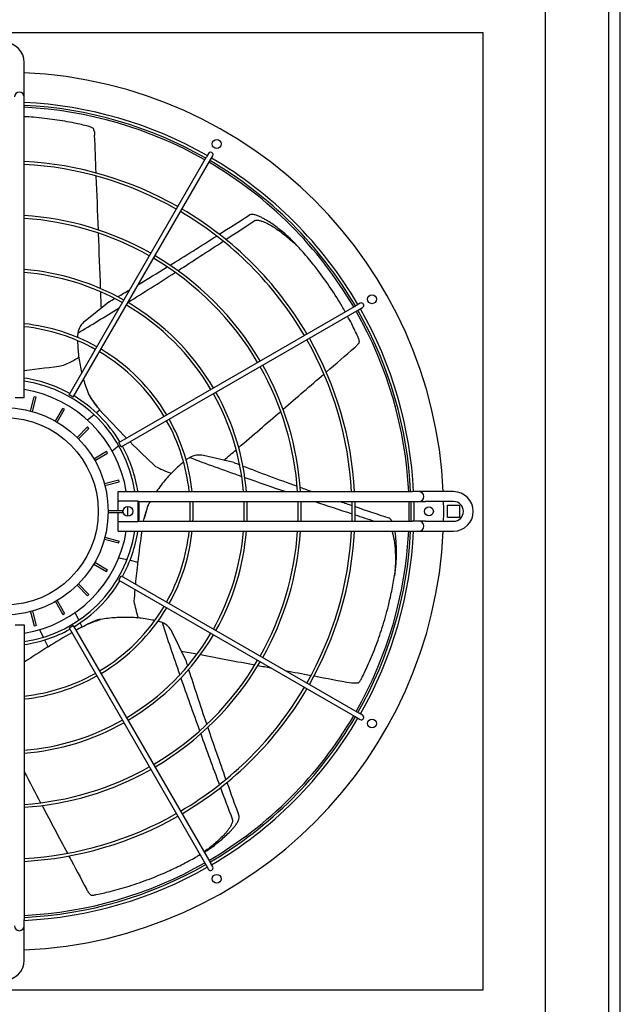
# Model space of a CAD drawing. Extents: x 23112 to 23553, y 42675 to 42842.
# Drawn here: x 23363 to 23363, y 42720 to 42721 of the extents above; entities that cross this region are included whole.
import ezdxf

# ---------------------------------------------------------------- set-up
doc = ezdxf.new("R2010")
doc.units = 0
doc.header["$LTSCALE"] = 99.9
doc.header["$MEASUREMENT"] = 0
doc.layers.add('0_KLIM_URZĄDZENIA', color=5, linetype='CONTINUOUS', lineweight=25)

msp = doc.modelspace()

# ---------------------------------------------------------------- linework, layer by layer
at = {"layer": '0_KLIM_URZĄDZENIA', "lineweight": 25}
for p, q in [((23363.25068, 42719.06574), (23363.25068, 42721.96601)), ((23363.26215, 42719.07574), (23363.26215, 42721.956)), ((23363.18618, 42716.96954), (23363.18618, 42721.82605)), ((23362.65818, 42721.39159), (23362.65818, 42721.42009)), ((23362.65818, 42721.38509), (23362.65818, 42721.39159)), ((23362.65818, 42721.37859), (23362.65818, 42721.38509)), ((23362.65818, 42721.08009), (23362.65818, 42721.37859)), ((23362.70351, 42721.08325), (23362.84276, 42721.32444)), ((23362.70784, 42721.08075), (23362.84709, 42721.32194)), ((23362.84476, 42721.3279), (23362.84276, 42721.32444)), ((23362.84709, 42721.32194), (23362.84909, 42721.3254)), ((23362.74429, 42721.17762), (23362.71969, 42721.158)), ((23362.75384, 42721.03475), (23362.99503, 42721.174)), ((23362.75634, 42721.03042), (23362.99753, 42721.16967)), ((23362.99849, 42721.176), (23362.99503, 42721.174)), ((23362.99753, 42721.16967), (23363.00099, 42721.17167)), ((23362.65818, 42721.08009), (23362.64885, 42721.08009)), ((23362.66439, 42721.06676), (23362.66827, 42721.08126)), ((23362.66632, 42721.06625), (23362.6702, 42721.08074)), ((23362.6702, 42721.08074), (23362.66827, 42721.08126)), ((23362.70784, 42721.08075), (23362.70351, 42721.08325)), ((23362.73461, 42721.06799), (23362.73204, 42721.07121)), ((23362.68981, 42721.05652), (23362.69731, 42721.06951)), ((23362.69154, 42721.05552), (23362.69904, 42721.06851)), ((23362.69904, 42721.06851), (23362.69731, 42721.06951)), ((23362.7289, 42721.06302), (23362.72218, 42721.05766)), ((23362.73486, 42721.06777), (23362.73127, 42721.06491)), ((23362.71171, 42721.04004), (23362.72232, 42721.05065)), ((23362.72374, 42721.04923), (23362.72232, 42721.05065)), ((23362.71313, 42721.03862), (23362.72374, 42721.04923)), ((23362.74712, 42721.02638), (23362.75384, 42721.03175)), ((23362.75634, 42721.03042), (23362.75384, 42721.03475)), ((23362.7286, 42721.01845), (23362.7416, 42721.02595)), ((23362.7296, 42721.01672), (23362.7426, 42721.02422)), ((23362.7426, 42721.02422), (23362.7416, 42721.02595)), ((23362.8705, 42721.01463), (23362.83982, 42721.02164)), ((23362.73934, 42720.99323), (23362.75383, 42720.99711)), ((23362.73985, 42720.9913), (23362.75435, 42720.99518)), ((23362.75435, 42720.99518), (23362.75383, 42720.99711)), ((23362.75318, 42720.98509), (23363.05168, 42720.98509)), ((23362.75318, 42720.97576), (23362.75318, 42720.98509)), ((23363.05818, 42720.98509), (23363.05168, 42720.98509)), ((23363.06468, 42720.98509), (23363.05818, 42720.98509)), ((23363.09318, 42720.98509), (23363.06468, 42720.98509)), ((23362.75318, 42720.96609), (23362.75318, 42720.97576)), ((23362.75318, 42720.97576), (23362.77318, 42720.97576)), ((23362.77318, 42720.97576), (23362.77318, 42720.95442)), ((23362.77318, 42720.97509), (23363.05168, 42720.97509)), ((23363.05168, 42720.97509), (23363.05818, 42720.97509)), ((23363.05818, 42720.97509), (23363.06468, 42720.97509)), ((23363.09318, 42720.97509), (23363.06468, 42720.97509)), ((23363.08703, 42720.95894), (23363.08703, 42720.97124)), ((23363.08703, 42720.97124), (23363.09933, 42720.97124)), ((23363.09933, 42720.97124), (23363.09933, 42720.95894)), ((23362.74317, 42720.96609), (23362.75818, 42720.96609)), ((23362.74317, 42720.96409), (23362.75818, 42720.96409)), ((23362.75318, 42720.95442), (23362.75318, 42720.96409)), ((23362.75818, 42720.96409), (23362.75818, 42720.96609)), ((23362.75318, 42720.94509), (23362.75318, 42720.95442)), ((23362.77318, 42720.95442), (23362.75318, 42720.95442)), ((23362.77318, 42720.95509), (23363.05168, 42720.95509)), ((23362.77903, 42720.95509), (23362.77967, 42720.95787)), ((23363.05818, 42720.95509), (23363.05168, 42720.95509)), ((23363.06468, 42720.95509), (23363.05818, 42720.95509)), ((23363.06468, 42720.95509), (23363.09318, 42720.95509)), ((23363.09933, 42720.95894), (23363.08703, 42720.95894)), ((23362.75318, 42720.94509), (23363.05168, 42720.94509)), ((23363.05168, 42720.94509), (23363.05818, 42720.94509)), ((23363.05818, 42720.94509), (23363.06468, 42720.94509)), ((23363.06468, 42720.94509), (23363.09318, 42720.94509)), ((23362.73934, 42720.93695), (23362.75383, 42720.93306)), ((23362.73985, 42720.93888), (23362.75435, 42720.935)), ((23362.75383, 42720.93306), (23362.75435, 42720.935)), ((23362.7286, 42720.91172), (23362.7416, 42720.90422)), ((23362.7296, 42720.91346), (23362.7426, 42720.90595)), ((23362.75402, 42720.91813), (23362.76241, 42720.91622)), ((23362.76537, 42720.91554), (23362.77326, 42720.91374)), ((23362.7416, 42720.90422), (23362.7426, 42720.90595)), ((23362.71313, 42720.89155), (23362.72374, 42720.88094)), ((23362.75384, 42720.89542), (23362.75634, 42720.89975)), ((23362.75384, 42720.89542), (23362.99503, 42720.75617)), ((23362.75634, 42720.89975), (23362.99753, 42720.7605)), ((23362.71171, 42720.89014), (23362.72232, 42720.87953)), ((23362.72232, 42720.87953), (23362.72374, 42720.88094)), ((23362.68981, 42720.87366), (23362.69731, 42720.86066)), ((23362.69154, 42720.87466), (23362.69904, 42720.86166)), ((23362.66439, 42720.86341), (23362.66827, 42720.84892)), ((23362.66632, 42720.86393), (23362.6702, 42720.84944)), ((23362.69731, 42720.86066), (23362.69904, 42720.86166)), ((23362.71347, 42720.85484), (23362.70973, 42720.8626)), ((23362.71677, 42720.84798), (23362.71478, 42720.85211)), ((23362.64885, 42720.85009), (23362.65818, 42720.85009)), ((23362.65818, 42720.85009), (23362.65818, 42720.55159)), ((23362.66827, 42720.84892), (23362.6702, 42720.84944)), ((23362.67369, 42720.84524), (23362.67743, 42720.83749)), ((23362.70351, 42720.84692), (23362.70784, 42720.84942)), ((23362.70351, 42720.84692), (23362.84276, 42720.60574)), ((23362.70784, 42720.84942), (23362.84709, 42720.60824)), ((23362.71704, 42720.84818), (23362.72075, 42720.84997)), ((23362.82176, 42720.81434), (23362.80811, 42720.84269)), ((23362.67874, 42720.83476), (23362.68225, 42720.82746)), ((23363.00099, 42720.7585), (23362.99753, 42720.7605)), ((23362.99503, 42720.75617), (23362.99849, 42720.75417)), ((23362.84276, 42720.60574), (23362.84476, 42720.60227)), ((23362.84909, 42720.60477), (23362.84709, 42720.60824)), ((23362.65818, 42720.54509), (23362.65818, 42720.55159)), ((23362.65818, 42720.53859), (23362.65818, 42720.54509)), ((23362.65818, 42720.51009), (23362.65818, 42720.53859))]:
    msp.add_line(p, q, dxfattribs=at)
msp.add_lwpolyline([(23363.12318, 42720.48009), (23363.12318, 42721.45009), (23362.15318, 42721.45009), (23362.15318, 42720.48009)], close=True, dxfattribs=at)
for centre, radius in [((23362.85318, 42721.33748), 0.0045), ((23363.01057, 42721.18009), 0.0045), ((23362.63818, 42720.96509), 0.105), ((23362.63818, 42720.96509), 0.095), ((23362.76318, 42720.96509), 0.005), ((23363.06818, 42720.96509), 0.0045), ((23363.01057, 42720.75009), 0.0045), ((23362.85318, 42720.5927), 0.0045)]:
    msp.add_circle(centre, radius, dxfattribs=at)
for centre, radius, start, end in [((23362.63818, 42721.42009), 0.02, 0, 180), ((23362.63818, 42720.96509), 0.445, 2.57596, 87.42404), ((23362.65318, 42721.38509), 0.005, 0, 180), ((23362.63818, 42720.96509), 0.415, 60.34516, 87.23769), ((23362.63818, 42720.96509), 0.412, 60.34767, 87.21756), ((23362.63818, 42720.96509), 0.41, 60.34937, 87.20397), ((23362.63818, 42720.96509), 0.3553, 60.40315, 86.77309), ((23362.84693, 42721.32665), 0.0025, 330, 150), ((23362.63818, 42720.96509), 0.412, 30.34767, 59.65233), ((23362.63818, 42720.96509), 0.415, 30.34516, 59.65484), ((23362.63818, 42720.96509), 0.3523, 60.40659, 86.74558), ((23362.63818, 42720.96509), 0.41, 30.34937, 59.65063), ((23362.63818, 42720.96509), 0.3553, 30.40315, 59.59685), ((23362.63818, 42720.96509), 0.3006, 60.47652, 86.18509), ((23362.63818, 42720.96509), 0.2976, 60.48132, 86.14657), ((23362.63818, 42720.96509), 0.3523, 30.40659, 59.59341), ((23362.63818, 42720.96509), 0.2976, 30.48132, 59.51868), ((23362.63818, 42720.96509), 0.3006, 30.47652, 59.52348), ((23362.63818, 42720.96509), 0.2459, 60.58252, 85.33476), ((23362.63818, 42720.96509), 0.2429, 60.58972, 85.27701), ((23362.63818, 42720.96509), 0.2429, 30.58972, 59.41028), ((23362.63818, 42720.96509), 0.2459, 30.58252, 59.41748), ((23362.99974, 42721.17384), 0.0025, 300, 120), ((23362.63818, 42720.96509), 0.415, 2.76231, 29.65484), ((23362.63818, 42720.96509), 0.41, 2.79603, 29.65063), ((23362.63818, 42720.96509), 0.412, 2.78244, 29.65233), ((23362.63818, 42720.96509), 0.1912, 60.74918, 83.99573), ((23362.63818, 42720.96509), 0.1882, 60.76112, 83.89966), ((23362.73216, 42721.14236), 0.02, 128.57143, 170.13176), ((23362.63818, 42720.96509), 0.3553, 3.22691, 29.59685), ((23362.63818, 42720.96509), 0.3523, 3.25442, 29.59341), ((23362.63818, 42720.96509), 0.1882, 30.76112, 59.23888), ((23362.63818, 42720.96509), 0.1912, 30.74918, 59.25082), ((23362.63818, 42720.96509), 0.2976, 3.85343, 29.51868), ((23362.63818, 42720.96509), 0.3006, 3.81491, 29.52348), ((23362.63818, 42720.96509), 0.1365, 61.04943, 81.57468), ((23362.63818, 42720.96509), 0.1335, 8.61607, 81.38393), ((23362.63818, 42720.96509), 0.125, 9.2069, 80.7931), ((23362.63818, 42720.96509), 0.1365, 31.04943, 58.95057), ((23362.63818, 42720.96509), 0.2429, 4.72299, 29.41028), ((23362.63818, 42720.96509), 0.2459, 4.66524, 29.41748), ((23363.14444, 42721.42991), 0.54672, 221.48257, 225.58865), ((23362.63818, 42720.96509), 0.1882, 6.10034, 29.23888), ((23362.63818, 42720.96509), 0.1912, 6.00427, 29.25082), ((23362.63818, 42720.96509), 0.1365, 8.42532, 28.95057), ((23362.83537, 42721.00214), 0.02, 77.14286, 118.70319), ((23363.05818, 42720.98009), 0.005, 270, 90), ((23363.09318, 42720.96509), 0.02, 270, 90), ((23362.63818, 42720.96509), 0.125, 357.70802, 2.29198), ((23362.63818, 42720.96509), 0.1365, 355.79874, 4.20126), ((23362.63818, 42720.96509), 0.1882, 356.95416, 3.04584), ((23362.63818, 42720.96509), 0.1912, 357.00199, 2.99801), ((23362.63818, 42720.96509), 0.2429, 357.64051, 2.35949), ((23362.63818, 42720.96509), 0.2459, 357.66931, 2.33069), ((23362.63818, 42720.96509), 0.2976, 358.07438, 1.92562), ((23362.63818, 42720.96509), 0.3006, 358.0936, 1.9064), ((23362.63818, 42720.96509), 0.3523, 358.37345, 1.62655), ((23362.63818, 42720.96509), 0.3553, 358.38718, 1.61282), ((23362.63818, 42720.96509), 0.41, 0, 1.3976), ((23362.63818, 42720.96509), 0.412, 358.60919, 1.39081), ((23362.63818, 42720.96509), 0.415, 358.61925, 1.38075), ((23362.63818, 42720.96509), 0.445, 0, 1.28765), ((23363.09318, 42720.96509), 0.01, 270, 90), ((23362.63818, 42720.96509), 0.41, 358.6024, 0), ((23362.63818, 42720.96509), 0.445, 358.71235, 0), ((23363.05818, 42720.95009), 0.005, 270, 90), ((23362.63818, 42720.96509), 0.1335, 278.61607, 351.38393), ((23362.63818, 42720.96509), 0.125, 279.2069, 350.7931), ((23362.63818, 42720.96509), 0.445, 272.57596, 357.42404), ((23362.63818, 42720.96509), 0.1365, 331.04943, 351.57468), ((23363.31724, 42720.85909), 0.54672, 170.95002, 174.263), ((23362.63818, 42720.96509), 0.1882, 330.76112, 353.89966), ((23362.63818, 42720.96509), 0.1912, 330.74918, 353.99573), ((23362.63818, 42720.96509), 0.2429, 330.58972, 355.27701), ((23362.63818, 42720.96509), 0.2459, 330.58252, 355.33476), ((23362.63818, 42720.96509), 0.2976, 330.48132, 356.14657), ((23362.63818, 42720.96509), 0.3006, 330.47652, 356.18509), ((23362.63818, 42720.96509), 0.3523, 330.40659, 356.74558), ((23362.63818, 42720.96509), 0.3553, 330.40315, 356.77309), ((23362.63818, 42720.96509), 0.41, 330.34937, 357.20397), ((23362.63818, 42720.96509), 0.412, 330.34767, 357.21756), ((23362.63818, 42720.96509), 0.415, 330.34516, 357.23769), ((23362.63818, 42720.96509), 0.1365, 301.04943, 328.95057), ((23362.63818, 42720.96509), 0.1882, 300.76112, 329.23888), ((23362.63818, 42720.96509), 0.1912, 300.74918, 329.25082), ((23362.79009, 42720.83402), 0.02, 25.71429, 67.27462), ((23362.63818, 42720.96509), 0.1365, 278.42532, 298.95057), ((23362.97869, 42720.36809), 0.54672, 119.8843, 122.83443), ((23362.97869, 42720.36809), 0.54672, 118.62542, 119.3603), ((23362.63818, 42720.96509), 0.2429, 300.58972, 329.41028), ((23362.63818, 42720.96509), 0.2459, 300.58252, 329.41748), ((23362.63818, 42720.96509), 0.2976, 300.48132, 329.51868), ((23362.63818, 42720.96509), 0.3006, 300.47652, 329.52348), ((23362.63818, 42720.96509), 0.1882, 276.10034, 299.23888), ((23362.63818, 42720.96509), 0.1912, 276.00427, 299.25082), ((23362.63818, 42720.96509), 0.3523, 300.40659, 329.59341), ((23362.63818, 42720.96509), 0.3553, 300.40315, 329.59685), ((23362.63818, 42720.96509), 0.2429, 274.72299, 299.41028), ((23362.63818, 42720.96509), 0.2459, 274.66524, 299.41748), ((23362.63818, 42720.96509), 0.41, 300.34937, 329.65063), ((23362.63818, 42720.96509), 0.412, 300.34767, 329.65233), ((23362.63818, 42720.96509), 0.415, 300.34516, 329.65484), ((23362.99974, 42720.75634), 0.0025, 240, 60), ((23362.63818, 42720.96509), 0.2976, 273.85343, 299.51868), ((23362.63818, 42720.96509), 0.3006, 273.81491, 299.52348), ((23362.63818, 42720.96509), 0.3523, 273.25442, 299.59341), ((23362.63818, 42720.96509), 0.3553, 273.22691, 299.59685), ((23362.70768, 42720.61709), 0.0046, 196.26119, 223.95666), ((23362.63818, 42720.96509), 0.41, 272.79603, 299.65063), ((23362.63818, 42720.96509), 0.412, 272.78244, 299.65233), ((23362.63818, 42720.96509), 0.415, 272.76231, 299.65484), ((23362.84693, 42720.60352), 0.0025, 210, 30), ((23362.65318, 42720.54509), 0.005, 180, 0), ((23362.63818, 42720.51009), 0.02, 180, 0)]:
    msp.add_arc(centre, radius, start, end, dxfattribs=at)
for centre, major_axis, ratio, start_param, end_param in [((23362.498, 42715.77374), (0, 7.9569), 0.040757, 5.481553, 5.488302), ((23362.498, 42715.77374), (0, 7.9569), 0.040757, 5.471493, 5.481003), ((23376.00895, 42731.80722), (-13.39386, -10.68125), 0.018843, 0.175452, 0.187017), ((23376.00895, 42731.80722), (-13.4561, -10.73088), 0.018843, 0.200418, 0.210059), ((23362.498, 42715.77374), (0, 7.9569), 0.040757, 5.461259, 5.470937), ((23376.00895, 42731.80722), (-13.39386, -10.68125), 0.018843, 0.154631, 0.174389), ((23376.00895, 42731.80722), (-13.4561, -10.73088), 0.018843, 0.182801, 0.199501), ((23376.00895, 42731.80722), (-13.39386, -10.68125), 0.018843, 0.139801, 0.153385), ((23376.00895, 42731.80722), (-13.4561, -10.73088), 0.018843, 0.162759, 0.181772), ((23376.00895, 42731.80722), (-13.39386, -10.68125), 0.018843, 0.129309, 0.135477), ((23362.498, 42715.77374), (0, 7.9569), 0.040757, 5.457889, 5.460688), ((23376.00895, 42731.80722), (-13.39386, -10.68125), 0.018843, 0.124789, 0.127712), ((23376.00895, 42731.80722), (-13.4561, -10.73088), 0.018843, 0.13987, 0.158927), ((23358.49202, 42717.83793), (6.22096, 4.96105), 0.040757, 5.481553, 5.488302), ((23362.498, 42721.16228), (-0.3243, 0), 0.192511, 2.087387, 2.23473), ((23358.49202, 42717.83793), (6.22096, 4.96105), 0.040757, 5.471493, 5.481003), ((23358.49202, 42717.83793), (6.22096, 4.96105), 0.040757, 5.461259, 5.470937), ((23362.70495, 42721.19763), (-0.2022, 0.25355), 0.192511, 2.102123, 2.23473), ((23358.49202, 42717.83793), (6.22096, 4.96105), 0.040757, 5.457889, 5.460688), ((23379.45144, 42717.27135), (-16.77948, 3.82981), 0.018843, 0.13987, 0.161413), ((23379.45144, 42717.27135), (-16.70187, 3.81209), 0.018843, 0.124789, 0.127712), ((23379.45144, 42717.27135), (-16.70187, 3.81209), 0.018843, 0.129309, 0.153385), ((23379.45144, 42717.27135), (-16.77948, 3.82981), 0.018843, 0.162625, 0.177574), ((23379.45144, 42717.27135), (-16.70187, 3.81209), 0.018843, 0.154631, 0.159486), ((23379.45144, 42717.27135), (-16.77948, 3.82981), 0.018843, 0.187513, 0.199501), ((23379.45144, 42717.27135), (-16.70187, 3.81209), 0.018843, 0.170171, 0.174389), ((23379.45144, 42717.27135), (-16.70187, 3.81209), 0.018843, 0.175452, 0.187017), ((23379.45144, 42717.27135), (-16.77948, 3.82981), 0.018843, 0.200418, 0.206391), ((23362.86162, 42721.05787), (0.07216, 0.31617), 0.192511, 2.087387, 2.168385), ((23362.86162, 42721.05787), (0.07216, 0.31617), 0.192511, 2.188888, 2.23473), ((23370.23319, 42705.51694), (-7.46757, 15.50657), 0.018843, 0.13987, 0.161413), ((23362.85003, 42720.84824), (0.29218, 0.14071), 0.192511, 2.087387, 2.190973), ((23357.60818, 42722.25693), (7.75741, -1.77058), 0.040757, 5.457889, 5.460688), ((23370.23319, 42705.51694), (-7.43303, 15.43485), 0.018843, 0.124789, 0.127712), ((23357.60818, 42722.25693), (7.75741, -1.77058), 0.040757, 5.461259, 5.470937), ((23370.23319, 42705.51694), (-7.43303, 15.43485), 0.018843, 0.129309, 0.153385), ((23357.60818, 42722.25693), (7.75741, -1.77058), 0.040757, 5.471493, 5.473744), ((23357.60818, 42722.25693), (7.75741, -1.77058), 0.040757, 5.476362, 5.481003), ((23370.23319, 42705.51694), (-7.46757, 15.50657), 0.018843, 0.162625, 0.181772), ((23357.60818, 42722.25693), (7.75741, -1.77058), 0.040757, 5.481553, 5.488302), ((23370.23319, 42705.51694), (-7.43303, 15.43485), 0.018843, 0.154631, 0.174389), ((23370.23319, 42705.51694), (-7.46757, 15.50657), 0.018843, 0.182801, 0.199501), ((23360.51203, 42725.70315), (3.45237, -7.16892), 0.040757, 5.464836, 5.470937), ((23370.23319, 42705.51694), (-7.46757, 15.50657), 0.018843, 0.200418, 0.210059), ((23370.23319, 42705.51694), (-7.43303, 15.43485), 0.018843, 0.175452, 0.187017), ((23360.51203, 42725.70315), (3.45237, -7.16892), 0.040757, 5.471493, 5.481003), ((23360.51203, 42725.70315), (3.45237, -7.16892), 0.040757, 5.481553, 5.488302)]:
    msp.add_ellipse(centre, major_axis=major_axis, ratio=ratio, start_param=start_param, end_param=end_param, dxfattribs=at)
for points, knots in [([(23362.72294, 42721.35544), (23362.71846, 42721.35654), (23362.71377, 42721.3576), (23362.70259, 42721.35987), (23362.69596, 42721.36103), (23362.68218, 42721.36302), (23362.67503, 42721.36385), (23362.66454, 42721.36472), (23362.66137, 42721.36494), (23362.65818, 42721.36512)], [5.628237, 5.628237, 5.628237, 5.628237, 24.441601, 24.441601, 48.883202, 48.883202, 73.324803, 73.324803, 83.704009, 83.704009, 83.704009, 83.704009]), ([(23362.72794, 42721.35347), (23362.72739, 42721.35378), (23362.72683, 42721.35406), (23362.72518, 42721.35479), (23362.72406, 42721.35516), (23362.72294, 42721.35544)], [23.505025, 23.505025, 23.505025, 23.505025, 25.859516, 25.859516, 30.318685, 30.318685, 30.318685, 30.318685]), ([(23362.72794, 42721.35347), (23362.72801, 42721.3533), (23362.72808, 42721.35312), (23362.72837, 42721.35238), (23362.72856, 42721.3518), (23362.7289, 42721.35061), (23362.72904, 42721.35), (23362.72927, 42721.34878), (23362.72935, 42721.34816), (23362.72944, 42721.34719), (23362.72946, 42721.34685), (23362.72948, 42721.3465)], [148.21489, 148.21489, 148.21489, 148.21489, 148.790276, 148.790276, 150.632855, 150.632855, 152.475435, 152.475435, 154.318014, 154.318014, 155.348889, 155.348889, 155.348889, 155.348889]), ([(23362.92751, 42721.24186), (23362.92659, 42721.2427), (23362.92565, 42721.24354), (23362.92302, 42721.24585), (23362.9213, 42721.24731), (23362.91782, 42721.25014), (23362.91605, 42721.25152), (23362.9125, 42721.25418), (23362.91071, 42721.25547), (23362.90711, 42721.25792), (23362.90531, 42721.25909), (23362.90255, 42721.26075), (23362.90154, 42721.26134), (23362.89944, 42721.26249), (23362.89835, 42721.26305), (23362.89614, 42721.26409), (23362.89502, 42721.26457), (23362.89334, 42721.26517), (23362.89278, 42721.26535), (23362.89166, 42721.26566), (23362.8911, 42721.26578), (23362.88975, 42721.266), (23362.88887, 42721.26607), (23362.88761, 42721.26592), (23362.8872, 42721.26582), (23362.88655, 42721.26557), (23362.88629, 42721.26545), (23362.88606, 42721.26529)], [72.856457, 72.856457, 72.856457, 72.856457, 76.498272, 76.498272, 82.972306, 82.972306, 89.446341, 89.446341, 95.920375, 95.920375, 102.39441, 102.39441, 105.823764, 105.823764, 109.253118, 109.253118, 112.682473, 112.682473, 114.39715, 114.39715, 116.111827, 116.111827, 118.548976, 118.548976, 119.767551, 119.767551, 120.608571, 120.608571, 120.608571, 120.608571]), ([(23362.8908, 42721.25935), (23362.89104, 42721.25951), (23362.89129, 42721.25964), (23362.89195, 42721.25992), (23362.89237, 42721.26003), (23362.89322, 42721.26017), (23362.89365, 42721.26019), (23362.89451, 42721.26019), (23362.89494, 42721.26015), (23362.89587, 42721.26004), (23362.8964, 42721.25994), (23362.89746, 42721.25969), (23362.89799, 42721.25955), (23362.89959, 42721.25904), (23362.90066, 42721.25863), (23362.90276, 42721.25772), (23362.90379, 42721.25723), (23362.90579, 42721.2562), (23362.90675, 42721.25567), (23362.9094, 42721.25416), (23362.91113, 42721.25308), (23362.91458, 42721.25081), (23362.91629, 42721.24962), (23362.9197, 42721.24713), (23362.92138, 42721.24584), (23362.92471, 42721.24318), (23362.92634, 42721.24182), (23362.93062, 42721.23811), (23362.93319, 42721.23572), (23362.93562, 42721.23329)], [116.818504, 116.818504, 116.818504, 116.818504, 117.674315, 117.674315, 118.90653, 118.90653, 120.138745, 120.138745, 121.370961, 121.370961, 122.9854, 122.9854, 124.599839, 124.599839, 127.828717, 127.828717, 131.057596, 131.057596, 134.286474, 134.286474, 140.459649, 140.459649, 146.632824, 146.632824, 152.805999, 152.805999, 158.979173, 158.979173, 169.240552, 169.240552, 169.240552, 169.240552]), ([(23362.93562, 42721.23329), (23362.93389, 42721.23519), (23362.93212, 42721.23708), (23362.92939, 42721.23992), (23362.92845, 42721.24089), (23362.92751, 42721.24186)], [23.843624, 23.843624, 23.843624, 23.843624, 31.17572, 31.17572, 34.967352, 34.967352, 34.967352, 34.967352]), ([(23362.95138, 42721.21486), (23362.94793, 42721.21918), (23362.94435, 42721.22347), (23362.93898, 42721.22958), (23362.93732, 42721.23144), (23362.93562, 42721.23329)], [104.926774, 104.926774, 104.926774, 104.926774, 122.208006, 122.208006, 129.840338, 129.840338, 129.840338, 129.840338]), ([(23362.9834, 42721.16729), (23362.98238, 42721.16911), (23362.98133, 42721.17094), (23362.97673, 42721.17879), (23362.97292, 42721.1849), (23362.9647, 42721.19718), (23362.96028, 42721.20335), (23362.95421, 42721.21128), (23362.9528, 42721.21307), (23362.95138, 42721.21486)], [41.391809, 41.391809, 41.391809, 41.391809, 48.883202, 48.883202, 73.324803, 73.324803, 97.766405, 97.766405, 104.926774, 104.926774, 104.926774, 104.926774]), ([(23362.99621, 42721.14219), (23362.99428, 42721.14639), (23362.99218, 42721.15071), (23362.98861, 42721.15769), (23362.98724, 42721.16029), (23362.98582, 42721.16291)], [5.628237, 5.628237, 5.628237, 5.628237, 24.441601, 24.441601, 35.355893, 35.355893, 35.355893, 35.355893]), ([(23362.71245, 42721.14579), (23362.71239, 42721.1454), (23362.71233, 42721.14502), (23362.71221, 42721.14401), (23362.71217, 42721.14336), (23362.71216, 42721.1427)], [74.725099, 74.725099, 74.725099, 74.725099, 75.874264, 75.874264, 77.80458, 77.80458, 77.80458, 77.80458]), ([(23362.99779, 42721.13706), (23362.99769, 42721.13768), (23362.99756, 42721.1383), (23362.9971, 42721.14004), (23362.9967, 42721.14114), (23362.99621, 42721.14219)], [23.505025, 23.505025, 23.505025, 23.505025, 25.859516, 25.859516, 30.318685, 30.318685, 30.318685, 30.318685]), ([(23362.71215, 42721.13814), (23362.71217, 42721.1373), (23362.71218, 42721.13646), (23362.71237, 42721.1306), (23362.71279, 42721.12556), (23362.71415, 42721.11557), (23362.71509, 42721.11062), (23362.7163, 42721.10567), (23362.71632, 42721.10557), (23362.71634, 42721.10548)], [26.770873, 26.770873, 26.770873, 26.770873, 29.207025, 29.207025, 43.810537, 43.810537, 58.414049, 58.414049, 58.700589, 58.700589, 58.700589, 58.700589]), ([(23362.99779, 42721.13706), (23362.9977, 42721.1369), (23362.99761, 42721.13673), (23362.99721, 42721.13605), (23362.99687, 42721.13553), (23362.99615, 42721.13453), (23362.99577, 42721.13404), (23362.99495, 42721.1331), (23362.99452, 42721.13265), (23362.99382, 42721.13197), (23362.99357, 42721.13174), (23362.9933, 42721.13151)], [148.21489, 148.21489, 148.21489, 148.21489, 148.790276, 148.790276, 150.632855, 150.632855, 152.475435, 152.475435, 154.318014, 154.318014, 155.348889, 155.348889, 155.348889, 155.348889]), ([(23362.69784, 42721.11311), (23362.70036, 42721.11425), (23362.70284, 42721.11545), (23362.70804, 42721.11814), (23362.71075, 42721.11966), (23362.71338, 42721.12125)], [191.854558, 191.854558, 191.854558, 191.854558, 201.408338, 201.408338, 212.32354, 212.32354, 212.32354, 212.32354]), ([(23362.71819, 42721.09867), (23362.71891, 42721.09625), (23362.7197, 42721.09384), (23362.72141, 42721.08902), (23362.72234, 42721.0866), (23362.72333, 42721.08422)], [65.578469, 65.578469, 65.578469, 65.578469, 73.017562, 73.017562, 80.732711, 80.732711, 80.732711, 80.732711]), ([(23362.72333, 42721.08422), (23362.7235, 42721.08382), (23362.72367, 42721.08341), (23362.72406, 42721.0825), (23362.72428, 42721.082), (23362.72447, 42721.08156)], [60.821368, 60.821368, 60.821368, 60.821368, 62.414931, 62.414931, 64.507113, 64.507113, 64.507113, 64.507113]), ([(23362.73481, 42721.06773), (23362.73474, 42721.06782), (23362.73467, 42721.0679), (23362.73321, 42721.06974), (23362.73183, 42721.07157), (23362.72908, 42721.07538), (23362.72773, 42721.07736), (23362.72536, 42721.08097), (23362.72434, 42721.08258), (23362.72333, 42721.08422)], [51.900767, 51.900767, 51.900767, 51.900767, 52.250056, 52.250056, 59.476064, 59.476064, 66.702072, 66.702072, 72.30074, 72.30074, 72.30074, 72.30074]), ([(23362.72447, 42721.08156), (23362.72449, 42721.08153), (23362.72451, 42721.08151), (23362.7265, 42721.07856), (23362.72852, 42721.07574), (23362.73108, 42721.07243), (23362.73156, 42721.07181), (23362.73204, 42721.07121)], [63.116183, 63.116183, 63.116183, 63.116183, 63.200181, 63.200181, 73.733544, 73.733544, 76.156299, 76.156299, 76.156299, 76.156299]), ([(23362.7911, 42721.01073), (23362.79357, 42721.00947), (23362.79605, 42721.00828), (23362.8014, 42721.00589), (23362.80427, 42721.00472), (23362.80716, 42721.00366)], [191.854558, 191.854558, 191.854558, 191.854558, 201.408338, 201.408338, 212.32354, 212.32354, 212.32354, 212.32354]), ([(23362.8196, 42721.01515), (23362.81895, 42721.01461), (23362.81831, 42721.01408), (23362.81384, 42721.01027), (23362.81016, 42721.00681), (23362.8032, 42720.99952), (23362.79991, 42720.99569), (23362.79517, 42720.98956), (23362.79355, 42720.98734), (23362.792, 42720.98509)], [26.770873, 26.770873, 26.770873, 26.770873, 29.207025, 29.207025, 43.810537, 43.810537, 58.414049, 58.414049, 66.451315, 66.451315, 66.451315, 66.451315]), ([(23362.82576, 42721.01968), (23362.82542, 42721.01949), (23362.82509, 42721.0193), (23362.82422, 42721.01876), (23362.82369, 42721.01839), (23362.82317, 42721.01798)], [74.725099, 74.725099, 74.725099, 74.725099, 75.874264, 75.874264, 77.80458, 77.80458, 77.80458, 77.80458]), ([(23362.77904, 42720.95509), (23362.77946, 42720.95687), (23362.77994, 42720.95869), (23362.78109, 42720.96278), (23362.78179, 42720.96507), (23362.78314, 42720.96918), (23362.78376, 42720.97098), (23362.78441, 42720.97279)], [53.610397, 53.610397, 53.610397, 53.610397, 59.476064, 59.476064, 66.702072, 66.702072, 72.30074, 72.30074, 72.30074, 72.30074]), ([(23362.78304, 42720.97024), (23362.78303, 42720.97021), (23362.78302, 42720.97018), (23362.78196, 42720.96678), (23362.78102, 42720.96344), (23362.78002, 42720.95938), (23362.77984, 42720.95862), (23362.77967, 42720.95787)], [63.116183, 63.116183, 63.116183, 63.116183, 63.200181, 63.200181, 73.733544, 73.733544, 76.156299, 76.156299, 76.156299, 76.156299]), ([(23362.78441, 42720.97279), (23362.7842, 42720.9724), (23362.78399, 42720.97202), (23362.78352, 42720.97114), (23362.78327, 42720.97067), (23362.78304, 42720.97024)], [60.821368, 60.821368, 60.821368, 60.821368, 62.414931, 62.414931, 64.507113, 64.507113, 64.507113, 64.507113]), ([(23363.03082, 42720.95509), (23363.03077, 42720.95516), (23363.03073, 42720.95524), (23363.0303, 42720.95602), (23363.0298, 42720.95675), (23363.02889, 42720.95764), (23363.02856, 42720.9579), (23363.02796, 42720.95825), (23363.0277, 42720.95837), (23363.02744, 42720.95846)], [115.849396, 115.849396, 115.849396, 115.849396, 116.111827, 116.111827, 118.548976, 118.548976, 119.767551, 119.767551, 120.608571, 120.608571, 120.608571, 120.608571]), ([(23363.03056, 42720.94509), (23363.03057, 42720.94507), (23363.03058, 42720.94505), (23363.03099, 42720.94398), (23363.03133, 42720.94289), (23363.03193, 42720.94069), (23363.03219, 42720.93957), (23363.03263, 42720.93737), (23363.03282, 42720.93628), (23363.03329, 42720.93327), (23363.03353, 42720.93125), (23363.0339, 42720.92714), (23363.03403, 42720.92505), (23363.03421, 42720.92084), (23363.03425, 42720.91871), (23363.03425, 42720.91446), (23363.0342, 42720.91233), (23363.03397, 42720.90668), (23363.0337, 42720.90317), (23363.03332, 42720.89976)], [124.535431, 124.535431, 124.535431, 124.535431, 124.599839, 124.599839, 127.828717, 127.828717, 131.057596, 131.057596, 134.286474, 134.286474, 140.459649, 140.459649, 146.632824, 146.632824, 152.805999, 152.805999, 158.979173, 158.979173, 169.240552, 169.240552, 169.240552, 169.240552]), ([(23363.03496, 42720.91144), (23363.03505, 42720.91269), (23363.03512, 42720.91395), (23363.03529, 42720.91744), (23363.03535, 42720.91969), (23363.03539, 42720.92418), (23363.03537, 42720.92642), (23363.03523, 42720.93086), (23363.03512, 42720.93307), (23363.0348, 42720.9374), (23363.03459, 42720.93954), (23363.03417, 42720.94274), (23363.034, 42720.94389), (23363.03379, 42720.94508), (23363.03379, 42720.94508), (23363.03379, 42720.94509)], [72.856457, 72.856457, 72.856457, 72.856457, 76.498272, 76.498272, 82.972306, 82.972306, 89.446341, 89.446341, 95.920375, 95.920375, 102.39441, 102.39441, 105.823764, 105.823764, 105.836845, 105.836845, 105.836845, 105.836845]), ([(23363.03332, 42720.89976), (23363.03372, 42720.9023), (23363.03409, 42720.90486), (23363.03462, 42720.90876), (23363.0348, 42720.9101), (23363.03496, 42720.91144)], [23.843624, 23.843624, 23.843624, 23.843624, 31.17572, 31.17572, 34.967352, 34.967352, 34.967352, 34.967352]), ([(23363.02873, 42720.87595), (23363.02996, 42720.88133), (23363.03108, 42720.88681), (23363.03251, 42720.89481), (23363.03293, 42720.89728), (23363.03332, 42720.89976)], [104.926774, 104.926774, 104.926774, 104.926774, 122.208006, 122.208006, 129.840338, 129.840338, 129.840338, 129.840338]), ([(23362.76921, 42720.87398), (23362.76976, 42720.87127), (23362.77037, 42720.86859), (23362.77185, 42720.86292), (23362.77273, 42720.85994), (23362.77369, 42720.85702)], [191.854558, 191.854558, 191.854558, 191.854558, 201.408338, 201.408338, 212.32354, 212.32354, 212.32354, 212.32354]), ([(23362.99988, 42720.79558), (23363.00195, 42720.79972), (23363.00402, 42720.80405), (23363.00872, 42720.81445), (23363.01133, 42720.82065), (23363.01634, 42720.83363), (23363.01874, 42720.84042), (23363.02321, 42720.85451), (23363.02529, 42720.86181), (23363.0277, 42720.8715), (23363.02822, 42720.87372), (23363.02873, 42720.87595)], [5.628237, 5.628237, 5.628237, 5.628237, 24.441601, 24.441601, 48.883202, 48.883202, 73.324803, 73.324803, 97.766405, 97.766405, 104.926774, 104.926774, 104.926774, 104.926774]), ([(23362.71674, 42720.84804), (23362.71684, 42720.84808), (23362.71694, 42720.84813), (23362.71905, 42720.84915), (23362.72115, 42720.85009), (23362.72548, 42720.85192), (23362.72771, 42720.8528), (23362.73175, 42720.8543), (23362.73355, 42720.85494), (23362.73538, 42720.85556)], [51.900767, 51.900767, 51.900767, 51.900767, 52.250056, 52.250056, 59.476064, 59.476064, 66.702072, 66.702072, 72.30074, 72.30074, 72.30074, 72.30074]), ([(23362.73252, 42720.85504), (23362.7325, 42720.85503), (23362.73247, 42720.85502), (23362.72915, 42720.85373), (23362.72595, 42720.85238), (23362.72215, 42720.85063), (23362.72145, 42720.8503), (23362.72075, 42720.84997)], [63.116183, 63.116183, 63.116183, 63.116183, 63.200181, 63.200181, 73.733544, 73.733544, 76.156299, 76.156299, 76.156299, 76.156299]), ([(23362.73538, 42720.85556), (23362.73494, 42720.85548), (23362.73451, 42720.85541), (23362.73353, 42720.85523), (23362.733, 42720.85513), (23362.73252, 42720.85504)], [60.821368, 60.821368, 60.821368, 60.821368, 62.414931, 62.414931, 64.507113, 64.507113, 64.507113, 64.507113]), ([(23362.79043, 42720.85446), (23362.78961, 42720.85463), (23362.78879, 42720.8548), (23362.78303, 42720.85593), (23362.77802, 42720.85664), (23362.76798, 42720.85753), (23362.76295, 42720.85772), (23362.75294, 42720.85757), (23362.74797, 42720.85724), (23362.74048, 42720.85636), (23362.73791, 42720.85599), (23362.73538, 42720.85556)], [26.770873, 26.770873, 26.770873, 26.770873, 29.207025, 29.207025, 43.810537, 43.810537, 58.414049, 58.414049, 73.017562, 73.017562, 80.732711, 80.732711, 80.732711, 80.732711]), ([(23362.79782, 42720.85246), (23362.79746, 42720.85261), (23362.7971, 42720.85275), (23362.79613, 42720.85309), (23362.79551, 42720.85328), (23362.79487, 42720.85344)], [74.725099, 74.725099, 74.725099, 74.725099, 75.874264, 75.874264, 77.80458, 77.80458, 77.80458, 77.80458]), ([(23362.99685, 42720.79115), (23362.99666, 42720.79112), (23362.99648, 42720.79109), (23362.99569, 42720.79098), (23362.99508, 42720.79092), (23362.99384, 42720.79085), (23362.99322, 42720.79085), (23362.99198, 42720.7909), (23362.99136, 42720.79096), (23362.99039, 42720.79108), (23362.99005, 42720.79114), (23362.98971, 42720.7912)], [148.21489, 148.21489, 148.21489, 148.21489, 148.790276, 148.790276, 150.632855, 150.632855, 152.475435, 152.475435, 154.318014, 154.318014, 155.348889, 155.348889, 155.348889, 155.348889]), ([(23362.99685, 42720.79115), (23362.99727, 42720.79162), (23362.99767, 42720.79211), (23362.99874, 42720.79355), (23362.99936, 42720.79455), (23362.99988, 42720.79558)], [23.505025, 23.505025, 23.505025, 23.505025, 25.859516, 25.859516, 30.318685, 30.318685, 30.318685, 30.318685]), ([(23362.86885, 42720.65332), (23362.86895, 42720.65305), (23362.86902, 42720.65277), (23362.86914, 42720.65207), (23362.86916, 42720.65164), (23362.8691, 42720.65078), (23362.86903, 42720.65035), (23362.86884, 42720.64951), (23362.86871, 42720.64911), (23362.86839, 42720.64822), (23362.86818, 42720.64773), (23362.8677, 42720.64675), (23362.86744, 42720.64626), (23362.86659, 42720.64482), (23362.86595, 42720.64387), (23362.8646, 42720.64202), (23362.86389, 42720.64112), (23362.86244, 42720.6394), (23362.86171, 42720.63858), (23362.85965, 42720.63634), (23362.85821, 42720.63489), (23362.85523, 42720.63204), (23362.85368, 42720.63063), (23362.8505, 42720.62787), (23362.84887, 42720.62651), (23362.84554, 42720.62386), (23362.84384, 42720.62257), (23362.84152, 42720.62087), (23362.84091, 42720.62043), (23362.8403, 42720.62)], [116.818504, 116.818504, 116.818504, 116.818504, 117.674315, 117.674315, 118.90653, 118.90653, 120.138745, 120.138745, 121.370961, 121.370961, 122.9854, 122.9854, 124.599839, 124.599839, 127.828717, 127.828717, 131.057596, 131.057596, 134.286474, 134.286474, 140.459649, 140.459649, 146.632824, 146.632824, 152.805999, 152.805999, 158.979173, 158.979173, 161.163066, 161.163066, 161.163066, 161.163066]), ([(23362.84362, 42720.62142), (23362.84466, 42720.62213), (23362.84568, 42720.62286), (23362.84852, 42720.62491), (23362.85032, 42720.62626), (23362.85385, 42720.62903), (23362.85559, 42720.63044), (23362.85898, 42720.63332), (23362.86063, 42720.63478), (23362.86382, 42720.63773), (23362.86536, 42720.63923), (23362.8676, 42720.64155), (23362.8684, 42720.64241), (23362.86999, 42720.6442), (23362.87078, 42720.64513), (23362.87228, 42720.64705), (23362.873, 42720.64804), (23362.87395, 42720.64955), (23362.87425, 42720.65005), (23362.8748, 42720.65108), (23362.87505, 42720.65159), (23362.87557, 42720.65286), (23362.87583, 42720.65371), (23362.87596, 42720.65497), (23362.87596, 42720.65539), (23362.87586, 42720.65608), (23362.87579, 42720.65636), (23362.8757, 42720.65662)], [72.856457, 72.856457, 72.856457, 72.856457, 76.498272, 76.498272, 82.972306, 82.972306, 89.446341, 89.446341, 95.920375, 95.920375, 102.39441, 102.39441, 105.823764, 105.823764, 109.253118, 109.253118, 112.682473, 112.682473, 114.39715, 114.39715, 116.111827, 116.111827, 118.548976, 118.548976, 119.767551, 119.767551, 120.608571, 120.608571, 120.608571, 120.608571]), ([(23362.81199, 42720.60416), (23362.81697, 42720.60656), (23362.82195, 42720.6091), (23362.8291, 42720.61297), (23362.83129, 42720.61418), (23362.83347, 42720.61542)], [104.926774, 104.926774, 104.926774, 104.926774, 122.208006, 122.208006, 129.840338, 129.840338, 129.840338, 129.840338]), ([(23362.73117, 42720.57662), (23362.73569, 42720.57757), (23362.74037, 42720.57865), (23362.75143, 42720.58146), (23362.75791, 42720.58328), (23362.77118, 42720.58747), (23362.77799, 42720.58982), (23362.79179, 42720.59511), (23362.79879, 42720.59804), (23362.80787, 42720.6022), (23362.80993, 42720.60317), (23362.81199, 42720.60416)], [5.628237, 5.628237, 5.628237, 5.628237, 24.441601, 24.441601, 48.883202, 48.883202, 73.324803, 73.324803, 97.766405, 97.766405, 104.926774, 104.926774, 104.926774, 104.926774]), ([(23362.72582, 42720.57622), (23362.72568, 42720.57635), (23362.72554, 42720.57647), (23362.72496, 42720.57702), (23362.72453, 42720.57746), (23362.72371, 42720.57838), (23362.72332, 42720.57887), (23362.72258, 42720.57987), (23362.72224, 42720.58039), (23362.72174, 42720.58122), (23362.72157, 42720.58153), (23362.72141, 42720.58183)], [148.21489, 148.21489, 148.21489, 148.21489, 148.790276, 148.790276, 150.632855, 150.632855, 152.475435, 152.475435, 154.318014, 154.318014, 155.348889, 155.348889, 155.348889, 155.348889]), ([(23362.72582, 42720.57622), (23362.72645, 42720.57618), (23362.72707, 42720.57618), (23362.72887, 42720.57623), (23362.73004, 42720.57638), (23362.73117, 42720.57662)], [23.505025, 23.505025, 23.505025, 23.505025, 25.859516, 25.859516, 30.318685, 30.318685, 30.318685, 30.318685])]:
    msp.add_open_spline(points, degree=3, knots=knots, dxfattribs=at)
for points in [[(23362.71216, 42721.1427), (23362.71215, 42721.14227), (23362.71215, 42721.14183), (23362.71214, 42721.1414)], [(23362.82317, 42721.01798), (23362.82282, 42721.01772), (23362.82248, 42721.01745), (23362.82214, 42721.01719)], [(23362.78571, 42720.97509), (23362.78527, 42720.97432), (23362.78484, 42720.97356), (23362.78441, 42720.97279)], [(23362.79487, 42720.85344), (23362.79445, 42720.85354), (23362.79403, 42720.85364), (23362.79361, 42720.85374)], [(23362.84055, 42720.61956), (23362.84158, 42720.62017), (23362.8426, 42720.62079), (23362.84362, 42720.62142)], [(23362.83616, 42720.61716), (23362.83527, 42720.61657), (23362.83437, 42720.61599), (23362.83347, 42720.61542)], [(23362.83347, 42720.61542), (23362.83439, 42720.61595), (23362.83532, 42720.61648), (23362.83625, 42720.61702)]]:
    msp.add_open_spline(points, degree=3, dxfattribs=at)

doc.saveas('drawing.dxf')
